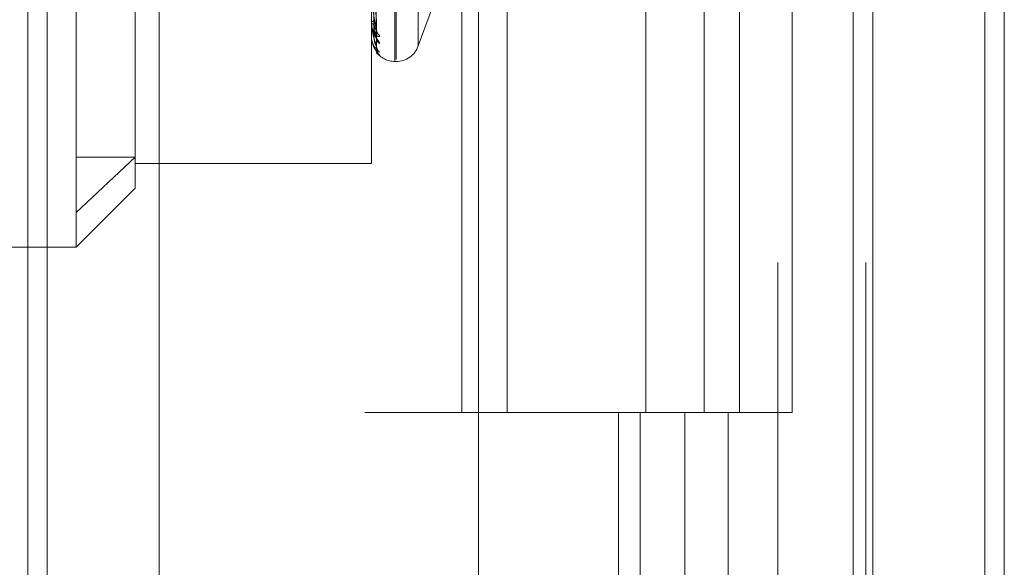
# Model space of a CAD drawing. Units: inches. Extents: x 0 to 23.4, y 0 to 16.5.
# Drawn here: x 11.5 to 11.6, y 7.9 to 7.9 of the extents above; entities that cross this region are included whole.
import ezdxf

# ---------------------------------------------------------------- set-up
doc = ezdxf.new("R2010")
doc.units = ezdxf.units.IN
doc.header["$MEASUREMENT"] = 0
doc.linetypes.add('HIDDEN', pattern=[0.07500000000000001, 0.05, -0.025])

msp = doc.modelspace()

# ---------------------------------------------------------------- linework, layer by layer
at = {"color": 7, "linetype": 'Continuous', "lineweight": 15}
for p, q in [((11.5564300201, 11.2109659651), (11.5564300201, 4.6790932379)), ((11.5644027473, 11.2109659651), (11.5644027473, 4.6790932379)), ((11.5325282316, 11.1273166801), (11.5325282316, 4.7627425229)), ((11.5552482019, 11.0899159651), (11.5552482019, 4.8001432379))]:
    msp.add_line(p, q, dxfattribs=at)
at = {"color": 7, "linetype": 'HIDDEN', "lineweight": 0}
for p, q in [((11.5632209291, 4.6790932379), (11.5632209291, 11.2109659651)), ((11.5644027473, 11.2109659651), (11.5644027473, 4.6790932379)), ((11.5195555043, 4.7627425229), (11.5195555043, 11.1273166801)), ((11.5552482019, 4.8001432379), (11.5552482019, 11.0899159651)), ((11.5244373218, 11.0813932379), (11.5244373218, 4.8086659651)), ((11.5256191399, 11.0813932379), (11.5256191399, 4.8086659651)), ((11.5313009581, 11.0813932379), (11.5313009581, 4.8086659651)), ((11.5506769295, 4.8086659649), (11.5506769295, 11.0813932377)), ((11.5507482019, 11.0813932377), (11.5507482019, 4.8086659649)), ((11.5560160921, 4.8086659649), (11.5560160921, 11.0813932377)), ((11.5051918679, 10.9450296015), (11.5051918679, 4.9450296015)), ((11.5063736861, 10.9450296015), (11.5063736861, 4.9450296015)), ((11.5131645952, 10.9450296015), (11.5131645952, 4.9450296015)), ((11.5275258586, 7.9209985537), (11.5275258586, 7.9691863364)), ((11.5274545737, 7.9208728667), (11.5274545737, 7.9690606493)), ((11.5288711594, 7.9218129119), (11.5288711594, 7.9682462912)), ((11.5081274442, 7.9116990859), (11.5081274442, 7.9570537123)), ((11.5117065422, 7.9447856958), (11.5117065422, 7.9150658046)), ((11.5260229345, 7.9146836408), (11.5260229345, 7.9447856958)), ((11.5315161563, 7.9450296015), (11.5315161563, 7.8995750561)), ((11.5342494663, 7.9450296015), (11.5342494663, 7.8995750561)), ((11.5426645945, 7.8995750561), (11.5426645945, 7.9450296015)), ((11.5462085322, 7.9450296013), (11.5462085322, 7.8995750558)), ((11.5483464127, 7.8995750561), (11.5483464127, 7.9450296015)), ((11.5515476948, 7.8995750558), (11.5515476948, 7.9450296013)), ((11.526326749, 7.9223975073), (11.5261513172, 7.9346158857)), ((11.5263271564, 7.9227804763), (11.5261515408, 7.9348575657)), ((11.5263268865, 7.9216826227), (11.5261513928, 7.934309712)), ((11.526327019, 7.9218118347), (11.5261514655, 7.9343912529)), ((11.5288711594, 7.9218126793), (11.5301644887, 7.9253660724)), ((11.5260229345, 7.9232346072), (11.5260229345, 7.9232182247)), ((11.5260229345, 7.9232113508), (11.5260229345, 7.9232276732)), ((11.5260249774, 7.9231982962), (11.5260249774, 7.9232225643)), ((11.5260229345, 7.9224092003), (11.5260229345, 7.9224036518)), ((11.5260229345, 7.9224013536), (11.5260229345, 7.9224068398)), ((11.5260249774, 7.9223970385), (11.5260249774, 7.9224017309)), ((11.5274545737, 7.9208706896), (11.5275258586, 7.9208706896)), ((11.5081274442, 7.9116990859), (11.5117065422, 7.9150658046)), ((11.5081274442, 7.9150658046), (11.5117065422, 7.9150658046)), ((11.5117065422, 7.9150658046), (11.5117065422, 7.9131756287)), ((11.5117065422, 7.9146836408), (11.5260229345, 7.9146836408)), ((11.5081274442, 7.9095965306), (11.5117065422, 7.9131756287)), ((11.5081274442, 7.9095965306), (11.5081274442, 7.9116990859)), ((11.4938110519, 7.9095965306), (11.5081274442, 7.9095965306)), ((11.5313009581, 7.8995750561), (11.5256191399, 7.8995750561)), ((11.5313009581, 7.8995750558), (11.5450256688, 7.8995750558)), ((11.5456878273, 7.8995750561), (11.5315161563, 7.8995750561)), ((11.5410042229, 7.8995750558), (11.5410042229, 7.8541205104)), ((11.5423219396, 7.8995750558), (11.5423219396, 7.8541205104)), ((11.5450256688, 7.8995750558), (11.5450256688, 7.8541205104)), ((11.5462085322, 7.8995750558), (11.5456878273, 7.8995750561)), ((11.5515476948, 7.8995750558), (11.5462085322, 7.8995750558)), ((11.5476611023, 7.8995750558), (11.5476611023, 7.8541205104))]:
    msp.add_line(p, q, dxfattribs=at)
for centre, radius, start, end in [((11.5260664111, 7.9232114673), 4.34767665699e-05, 180.1535945958, 197.6347038059), ((11.5261861133, 7.9231571585), 0.0001777628991355, 93.7758765934, 156.6292833866), ((11.5261841956, 7.923291237), 0.0001770196033656, 204.3590390533, 266.8300913588), ((11.526796587, 7.9228185881), 0.000462804358078, 180.6676209087, 232.846176086), ((11.5260293139, 7.9224017327), 6.3906920717e-06, 183.4009255135, 227.2683308822), ((11.5268687199, 7.9223544951), 0.0005349315899977, 180.5615672159, 228.9005555806), ((11.5274545737, 7.9223023288), 0.0014316392269155, 216.8055236674, 270), ((11.5268453099, 7.9218208836), 0.0005115056418614, 180.35389997, 230.0807591252), ((11.5268706477, 7.9216643787), 0.0005368431196628, 180.340261391, 225.2362645438), ((11.5275258586, 7.9223023288), 0.0014316392269171, 270, 340)]:
    msp.add_arc(centre, radius, start, end, dxfattribs=at)
for points, knots in [([(11.52608863253891, 7.934793427701613), (11.52609112121051, 7.934451627892551), (11.52610356457125, 7.932742628468607), (11.52613185469543, 7.92892393068685), (11.52615834008424, 7.92544497487365), (11.52617440691882, 7.92333453549177)], [0, 0, 0, 0, 0.0895371415801092, 0.4476858070866119, 1, 1, 1, 1]), ([(11.52608863253891, 7.934665345666671), (11.5260911212105, 7.934320420653455), (11.52610356457125, 7.932595795205279), (11.52613185469543, 7.928744649211183), (11.52615834008424, 7.925240319925067), (11.52617440691882, 7.923114488230271)], [0, 0, 0, 0, 0.0895371415800728, 0.4476858070867035, 1, 1, 1, 1]), ([(11.52615225742939, 7.934890053094513), (11.52615723352938, 7.93454962559138), (11.52618211406389, 7.932847485709786), (11.52624191544372, 7.928824364585618), (11.52629829960549, 7.925136225296954), (11.52633381401449, 7.92281319551311)], [0, 0, 0, 0, 0.0846963374234824, 0.423482275747604, 1, 1, 1, 1]), ([(11.52615225742939, 7.934591099735512), (11.52615723352938, 7.934245037758525), (11.52618211406389, 7.932514725468486), (11.52624191544372, 7.928431921584338), (11.52629829960549, 7.924699913422384), (11.52633381401448, 7.922349252171491)], [0, 0, 0, 0, 0.0846963374233464, 0.4234822757477853, 1, 1, 1, 1]), ([(11.52608863253891, 7.934364757822272), (11.52609112121051, 7.934009047268919), (11.52610356457125, 7.93223049410811), (11.52613185469543, 7.928257244776513), (11.52615834008424, 7.924638953527398), (11.52617440691882, 7.92244398907333)], [0, 0, 0, 0, 0.0895371415801453, 0.4476858070867289, 1, 1, 1, 1]), ([(11.52608863253891, 7.934321543180713), (11.52609112121051, 7.93396477818926), (11.52610356457125, 7.932180952836791), (11.52613185469543, 7.928196755538401), (11.52615834008424, 7.92456990332648), (11.52617440691882, 7.922369745534522)], [0, 0, 0, 0, 0.0895371415802411, 0.4476858070869077, 1, 1, 1, 1]), ([(11.52615225742939, 7.93440519297855), (11.52615723352937, 7.934050027820168), (11.52618211406389, 7.932274199559898), (11.52624191544372, 7.928079327994971), (11.52629829960549, 7.924237535021902), (11.52633381401449, 7.921817724163017)], [0, 0, 0, 0, 0.0846963374235729, 0.4234822757478884, 0.9999999999999999, 0.9999999999999999, 0.9999999999999999, 0.9999999999999999]), ([(11.52615225742939, 7.934304326668466), (11.52615723352937, 7.933947260449031), (11.52618211406389, 7.932161926870289), (11.52624191544372, 7.927946918452594), (11.52629829960549, 7.924090324202862), (11.52633381401448, 7.921661190538128)], [0, 0, 0, 0, 0.0846963374234437, 0.423482275747832, 1, 1, 1, 1]), ([(11.52633381401449, 7.92281319551311), (11.52627796599447, 7.923082130882182), (11.52618426517246, 7.923533345896428), (11.5260827115081, 7.924180143976516), (11.52603687969495, 7.924586507383487), (11.52602795000446, 7.92470447248385), (11.52602537359362, 7.924755271840774), (11.52602509903715, 7.924778365265993), (11.52602497742754, 7.92478859406433)], [0, 0, 0, 0, 0.5273188798740789, 0.8847263069748618, 0.9590362595954578, 0.9800473728103851, 0.9911623590753164, 1, 1, 1, 1]), ([(11.52617440691884, 7.92333453549178), (11.52618322987861, 7.923209836953934), (11.52619524264334, 7.92304005558395), (11.52625781780998, 7.922867097720032), (11.52629644078229, 7.92280079852558), (11.52632192921392, 7.92277529072544), (11.52632573691757, 7.922779966672342), (11.52632616913709, 7.922780497447766)], [0, 0, 0, 0, 0.5010903710004536, 0.682251862315054, 0.864970835213882, 0.9846725885097118, 1, 1, 1, 1]), ([(11.52633381401449, 7.921817724163017), (11.52627796599447, 7.921972137044526), (11.52618426517246, 7.922231208251007), (11.52608271150811, 7.922682193626049), (11.52603687969495, 7.923009206444935), (11.52602795000446, 7.923114768426919), (11.52602537359362, 7.923163310428881), (11.52602509903715, 7.923187556716233), (11.52602497742754, 7.923198296153166)], [0, 0, 0, 0, 0.5273188798743093, 0.8847263069759835, 0.9590362595959843, 0.9800473728114295, 0.991162359075418, 1, 1, 1, 1]), ([(11.52651707303435, 7.92244972516781), (11.52652106509687, 7.922424982959054), (11.52652557131042, 7.922397054118777), (11.52650048728648, 7.922374919438037), (11.52647070819278, 7.922374457565229), (11.52639968085938, 7.922401293825637), (11.52629654662005, 7.922472128003608), (11.52615776565046, 7.922654743207953), (11.5260602571615, 7.922867184866003), (11.52604658683346, 7.92302283777456), (11.52604181572439, 7.923077162513552)], [0, 0, 0, 0, 0.1321375005489543, 0.1491559296024497, 0.2806272059098741, 0.3116916800531149, 0.483614933034018, 0.6758466841107895, 0.8868665902730605, 0.9999999999999999, 0.9999999999999999, 0.9999999999999999, 0.9999999999999999]), ([(11.52651707303435, 7.921951386783939), (11.52652106543821, 7.921964893582537), (11.52652557203708, 7.921980139966736), (11.52650048628316, 7.922036736404147), (11.52647073349257, 7.922084443654232), (11.52639962932501, 7.922189395637433), (11.52629799842176, 7.92233788050051), (11.52616196243793, 7.922573093423873), (11.52610763511889, 7.922750473390798), (11.52608209533527, 7.922833861381497)], [0, 0, 0, 0, 0.1561187012824785, 0.1762257490989982, 0.3315573152922781, 0.3682595787594536, 0.5713846179357845, 0.7985038777898423, 1, 1, 1, 1]), ([(11.52608881906185, 7.922835239358101), (11.52609970197143, 7.922781238500587), (11.52613076177434, 7.922627120157565), (11.52623215111577, 7.922440777504589), (11.52631461571657, 7.922296782620825), (11.52635320531419, 7.92223152367184), (11.52636565789459, 7.922207844745694), (11.52636452945179, 7.922208942255171), (11.52635361359334, 7.922237976861106), (11.52633845002811, 7.92228797451285), (11.52633988256551, 7.922336513761667), (11.52634056561103, 7.92235965767189)], [0, 0, 0, 0, 0.1483166156483061, 0.4232953345297411, 0.5731217095802824, 0.6705533871947048, 0.7424333099048768, 0.7958248709155951, 0.8540628417094677, 0.9304159711585, 1, 1, 1, 1]), ([(11.52617440691884, 7.923114488230265), (11.52618322409255, 7.92298506531615), (11.52619522897936, 7.922808851544558), (11.52625783495429, 7.922588262326918), (11.52629638352657, 7.922477917791089), (11.52632178251998, 7.922413573445348), (11.52632555263273, 7.922398855669325), (11.52632590745029, 7.922397470531571)], [0, 0, 0, 0, 0.5025434789283815, 0.6842303189890437, 0.8674791571638572, 0.9875280326091068, 1, 1, 1, 1]), ([(11.52632616913709, 7.922780497447766), (11.52633047648513, 7.922781614488096), (11.52633799390982, 7.922783564009349), (11.52633506479824, 7.922804328639511), (11.52633381401449, 7.922813195513078)], [0, 0, 0, 0, 0.5729818688011665, 0.9999999999999999, 0.9999999999999999, 0.9999999999999999, 0.9999999999999999]), ([(11.52633381401448, 7.921661190538128), (11.52627796599447, 7.921695500048224), (11.52618426517246, 7.921753063938536), (11.5260827115081, 7.921991936822026), (11.52603687969495, 7.922227779957545), (11.52602795000446, 7.92231712353608), (11.52602537359362, 7.922361653748656), (11.52602509903715, 7.922386176574143), (11.52602497742754, 7.922397038498443)], [0, 0, 0, 0, 0.5273188798742144, 0.8847263069758654, 0.9590362595955279, 0.9800473728104504, 0.9911623590754658, 1, 1, 1, 1]), ([(11.52617440691884, 7.922443989073333), (11.52618322794442, 7.922312961370514), (11.52619523807567, 7.922134562623627), (11.52625782354107, 7.921938443022055), (11.52629642164253, 7.921854246532051), (11.52632187922402, 7.921814091918735), (11.52632567413754, 7.921812052502816), (11.52632608025868, 7.921811834250168)], [0, 0, 0, 0, 0.5015829562952083, 0.682922534223986, 0.865821124780639, 0.9856405481166765, 1, 1, 1, 1]), ([(11.52632590745029, 7.922397470531571), (11.5263303471581, 7.922383081621347), (11.52633800681638, 7.92235825698422), (11.52633505492441, 7.922351917253613), (11.52633381401448, 7.922349252171463)], [0, 0, 0, 0, 0.5796221773607242, 1, 1, 1, 1]), ([(11.52612948270703, 7.921858449501316), (11.52612994719031, 7.921856527483239), (11.52615721990611, 7.921743673793429), (11.52626236026444, 7.921592925481061), (11.52636802070291, 7.921442733239512), (11.52641718061512, 7.921383638799163), (11.52643304526176, 7.92136394063221), (11.52643305793173, 7.921363681370176), (11.52642071671217, 7.921380520715988), (11.52639329780189, 7.921423837393098), (11.52635373513519, 7.921516380099773), (11.52632883584469, 7.921618498075208), (11.52633998268626, 7.921685942306754), (11.52634289950829, 7.921703590608246)], [0, 0, 0, 0, 0.0048567513933496, 0.2851702186721577, 0.4621743969912153, 0.5641092699949282, 0.6239272807488863, 0.6637191578359947, 0.6997601340959319, 0.7483486040957923, 0.8330390639090332, 0.9563109124348783, 1, 1, 1, 1]), ([(11.52651707303435, 7.921260446023286), (11.52652106573752, 7.921261070525606), (11.52652557267425, 7.921261775459659), (11.5265004854034, 7.921292932870254), (11.52647075567661, 7.921325589581694), (11.52639958413727, 7.921407067982613), (11.52629927142935, 7.92153520425093), (11.52618599437956, 7.921706653670138), (11.52614602099481, 7.921828769084827), (11.526136295048, 7.921858481055309)], [0, 0, 0, 0, 0.1791311008982528, 0.2022019923490494, 0.3804299319091954, 0.4225422272753731, 0.6556085517334768, 0.9162059223116918, 1, 1, 1, 1]), ([(11.52632599515845, 7.921682602621786), (11.52633039046955, 7.921673197799844), (11.52633800245617, 7.921656910129424), (11.52633505819937, 7.921659919034234), (11.52633381401449, 7.921661190538099)], [0, 0, 0, 0, 0.5774197106814744, 1, 1, 1, 1]), ([(11.52632608025868, 7.921811834250168), (11.52633043252615, 7.921807661421029), (11.52633799825857, 7.921800407613922), (11.52633506140993, 7.921812561800562), (11.52633381401449, 7.921817724162986)], [0, 0, 0, 0, 0.5752605601141104, 1, 1, 1, 1]), ([(11.5263732526338, 7.921624844351371), (11.52637202267155, 7.921627513858344), (11.52636145750444, 7.921650444470424), (11.52634002925006, 7.921715631173772), (11.52634115958351, 7.921778940473781), (11.52634171039661, 7.921809791186139)], [0, 0, 0, 0, 0.0632763640101085, 0.5435332336880037, 0.9999999999999999, 0.9999999999999999, 0.9999999999999999, 0.9999999999999999])]:
    msp.add_open_spline(points, degree=3, knots=knots, dxfattribs=at)

doc.saveas('drawing.dxf')
